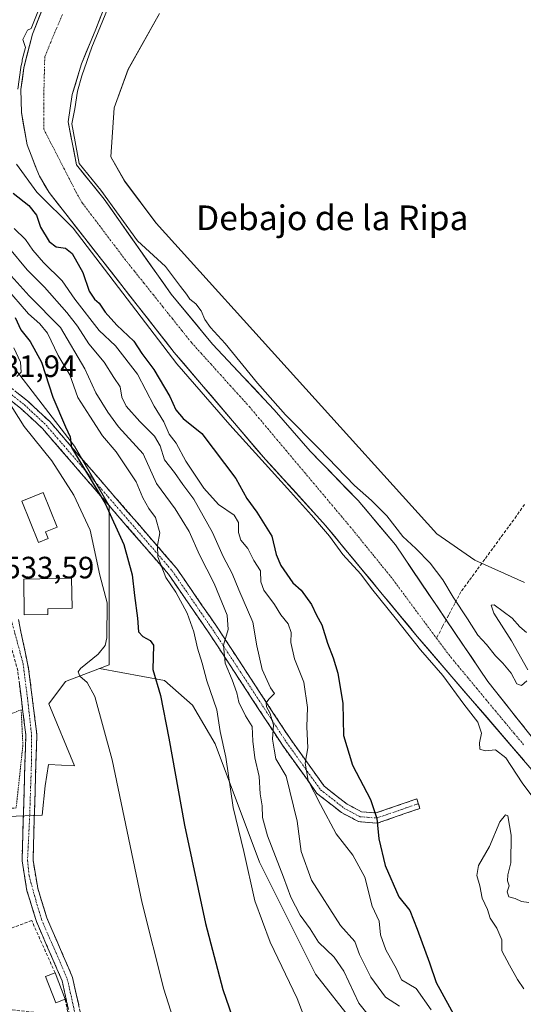
# Model space of a CAD drawing. Units: metres. Extents: x 624333 to 627787, y 4738807 to 4741183.
# Drawn here: x 625417 to 625580, y 4739373 to 4739692 of the extents above; entities that cross this region are included whole.
import ezdxf
from ezdxf.enums import TextEntityAlignment as Align

# ---------------------------------------------------------------- set-up
doc = ezdxf.new("R2010")
doc.units = ezdxf.units.M
doc.header["$MEASUREMENT"] = 0
for name, pattern in [('TRAZO_Y_PUNTO', [1, 0.5, -0.25, 0, -0.25]), ('TRAZOS', [0.75, 0.5, -0.25]), ('TRAZOSX2', [1.5, 1, -0.5])]:
    doc.linetypes.add(name, pattern=pattern)
for name, color, linetype, lineweight in [('Alambrada', 19, 'TRAZOS', 0), ('Arbolado forestal CxS', 92, 'Continuous', 0), ('Camino', 19, 'TRAZOSX2', 0), ('Camino Cxs', 19, 'Continuous', 0), ('Camino eje', 19, 'TRAZO_Y_PUNTO', 0), ('Corriente artificial lineal', 5, 'TRAZOSX2', 13), ('Corriente natural Cxs', 5, 'Continuous', 13), ('Corriente natural eje', 5, 'TRAZO_Y_PUNTO', 0), ('Corriente natural superficial', 5, 'Continuous', 13), ('Cultivos herbáceos CxS', 92, 'Continuous', 0), ('Curva de nivel maestra', 36, 'Continuous', 30), ('Curva de nivel normal', 36, 'Continuous', 0), ('Edificación', 1, 'Continuous', 13), ('Edificación Cxs', 1, 'Continuous', 13), ('Muro lineal', 1, 'TRAZOSX2', 13), ('Núcleo urbano CxS', 19, 'Continuous', 0), ('Rótulo de punto de cota en terreno', 19, 'Continuous', 0), ('Suelo desnudo CxS', 43, 'Continuous', 0), ('Texto cartográfico', 19, 'Continuous', 0)]:
    doc.layers.add(name, color=color, linetype=linetype, lineweight=lineweight)
doc.styles.add('Arial', font='txt', dxfattribs={"height": 0.2})

# ---------------------------------------------------------------- blocks, each defined once
blk = doc.blocks.new('*U150')
at = {"layer": 'Cultivos herbáceos CxS', "color": 92, "linetype": 'Continuous', "lineweight": 0}
blk.add_polyline3d([(625384.5539, 4739432.4077, 530.1078), (625424.0843, 4739433.9315, 533.4985), (625425.0347, 4739443.4343, 533.054), (625426.2061, 4739450.2829, 532.6152), (625434.5825, 4739449.9185, 531.9722), (625426.2799, 4739470.0049, 531.7213), (625431.6985, 4739477.2307, 531.0716), (625442.6757, 4739481.4523, 528.6417), (625463.7511, 4739477.5207, 523.8829), (625472.8627, 4739469.516, 522.07), (625480.1915, 4739457.0147, 520.3227), (625494.5767, 4739418.6657, 517.6499), (625512.7189, 4739382.3253, 518.7273), (625537.0719, 4739351.2393, 517.7103)], dxfattribs=at)
blk = doc.blocks.new('*U151')
at = {"layer": 'Cultivos herbáceos CxS', "color": 92, "linetype": 'Continuous', "lineweight": 0}
blk.add_polyline3d([(625580.4281, 4739509.3387, 495.4857), (625564.3493, 4739516.5159, 495.3825), (625552.0441, 4739525.0681, 495.2219), (625461.0441, 4739625.7259, 495.5317), (625450.8425, 4739639.3379, 495.8754), (625446.3087, 4739647.2779, 496.0972), (625447.4419, 4739663.1581, 496.2625), (625451.9773, 4739675.6359, 496.2903), (625462.1795, 4739693.7847, 496.5761)], dxfattribs=at)
blk = doc.blocks.new('*U154')
at = {"layer": 'Arbolado forestal CxS', "color": 92, "linetype": 'Continuous', "lineweight": 0}
for points in [[(625630.6401, 4739398.8301, 493.5964), (625568.5401, 4739477.2301, 493.5665), (625538.5601, 4739521.5101, 494.1883), (625526.5001, 4739535.8601, 494.109), (625510.9801, 4739551.8701, 494.1446), (625499.3101, 4739565.2601, 494.7691), (625479.3601, 4739586.5601, 494.2767), (625465.8701, 4739602.7901, 494.7423), (625444.1862, 4739633.6057, 494.7718), (625435.202, 4739644.7142, 495.0519), (625432.5562, 4739658.6048, 495.2604), (625433.8791, 4739667.5345, 495.2332), (625436.8556, 4739677.4564, 496.1568), (625441.4859, 4739688.7012, 496.0644), (625454.7151, 4739722.4357, 496.3823)], [(625462.1795, 4739693.7847, 496.5761), (625451.9773, 4739675.6359, 496.2903), (625447.4419, 4739663.1581, 496.2625), (625446.3087, 4739647.2779, 496.0972), (625450.8425, 4739639.3379, 495.8754), (625461.0441, 4739625.7259, 495.5317), (625552.0441, 4739525.0681, 495.2219), (625564.3493, 4739516.5159, 495.3825), (625580.4281, 4739509.3387, 495.4857)], [(625537.0719, 4739351.2393, 517.7103), (625512.7189, 4739382.3253, 518.7273), (625494.5767, 4739418.6657, 517.6499), (625480.1915, 4739457.0147, 520.3227), (625472.8627, 4739469.516, 522.07), (625463.7511, 4739477.5207, 523.8829), (625442.6757, 4739481.4523, 528.6417), (625445.7889, 4739482.6497, 527.8837), (625445.7887, 4739504.6861, 528.467), (625445.7885, 4739526.7393, 525.9318), (625445.7885, 4739534.1733, 524.0159), (625434.5899, 4739553.4613, 524.6169), (625413.6429, 4739580.7533, 529.8679), (625403.3335, 4739572.7497, 531.7704), (625400.6095, 4739583.3377, 532.1508), (625394.3999, 4739607.4799, 532.7903), (625369.9139, 4739624.1543, 534.704), (625348.7213, 4739641.2307, 536.0928), (625333.1729, 4739653.7561, 536.2654), (625317.1533, 4739677.7301, 537.4066), (625317.0634, 4739677.8651, 537.3562), (625307.9373, 4739699.8647, 536.2197)], [(625424.0535, 4739694.872, 495.0586), (625420.9401, 4739687.0601, 494.4597), (625418.1501, 4739676.0801, 494.5573), (625417.2401, 4739669.1201, 494.6556), (625417.3801, 4739661.6201, 494.4326), (625419.2501, 4739651.2101, 494.1382), (625422.4128, 4739643.043, 494.1714), (625423.2001, 4739641.0101, 494.2067), (625426.3701, 4739635.6801, 494.682), (625466.9301, 4739583.8301, 495.1779), (625496.4401, 4739549.2201, 495.5169), (625514.1401, 4739529.8801, 495.0842), (625515.9601, 4739527.7701, 494.7548), (625545.6401, 4739491.8501, 494.3918), (625592.7501, 4739437.0601, 494.1021)]]:
    blk.add_polyline3d(points, dxfattribs=at)
blk = doc.blocks.new('*U175')
at = {"layer": 'Curva de nivel normal', "color": 36, "linetype": 'Continuous', "lineweight": 0}
blk.add_polyline3d([(625550.15, 4739370.77, 505), (625545.29, 4739377.66, 505), (625540.58, 4739380.49, 505), (625538.96, 4739384.04, 505), (625535.51, 4739390.26, 505), (625533.72, 4739395.11, 505), (625533.32, 4739399.49, 505), (625531, 4739404.44, 505), (625528.66, 4739413.84, 505), (625524.83, 4739420.93, 505), (625519.36, 4739427.83, 505), (625514.26, 4739437.36, 505), (625510.36, 4739445.18, 505), (625509.32, 4739450.79, 505), (625510.21, 4739455.71, 505), (625509.9, 4739462.56, 505), (625510.08, 4739468.79, 505), (625508.88, 4739476.97, 505), (625505.84, 4739484.59, 505), (625504.71, 4739489.83, 505), (625504.81, 4739493.05, 505), (625503.8, 4739495.93, 505), (625501.4, 4739498.81, 505), (625499.36, 4739502.2, 505), (625495.98, 4739506.84, 505), (625494.99, 4739509.5, 505), (625494.9, 4739513.07, 505), (625492.72, 4739516.47, 505), (625490.76, 4739520.37, 505), (625488.5, 4739523.03, 505), (625487.69, 4739525.53, 505), (625487.76, 4739528.72, 505), (625486.31, 4739531.17, 505), (625481.24, 4739534.63, 505), (625476.51, 4739539.92, 505), (625470.65, 4739548.68, 505), (625467.52, 4739554.43, 505), (625465.31, 4739557.35, 505), (625463.54, 4739561.38, 505), (625460.37, 4739566.49, 505), (625454.97, 4739576.82, 505), (625447.92, 4739586.01, 505), (625442.56, 4739590.97, 505), (625434.72, 4739601.14, 505), (625430.62, 4739607.04, 505), (625424.5, 4739613, 505), (625421.04, 4739617.02, 505), (625418.74, 4739620.52, 505), (625415.01, 4739624, 505)], dxfattribs=at)
blk = doc.blocks.new('*U179')
at = {"layer": 'Curva de nivel normal', "color": 36, "linetype": 'Continuous', "lineweight": 0}
blk.add_polyline3d([(625531.07, 4739367.54, 515), (625526.7, 4739372.95, 515), (625521.89, 4739383.31, 515), (625518.76, 4739387.92, 515), (625513.7, 4739392.76, 515), (625510.95, 4739397.06, 515), (625507.67, 4739401.53, 515), (625504.65, 4739407.35, 515), (625502.37, 4739413.78, 515), (625497.16, 4739427.24, 515), (625495.48, 4739433.16, 515), (625495.36, 4739436.91, 515), (625494.74, 4739440.78, 515), (625494.38, 4739446.46, 515), (625493.02, 4739452.44, 515), (625492.41, 4739457.92, 515), (625492.2, 4739462.64, 515), (625489.98, 4739466.13, 515), (625487.86, 4739470.5, 515), (625487.16, 4739473.54, 515), (625485.66, 4739477.78, 515), (625483.42, 4739483.14, 515), (625482.88, 4739488.96, 515), (625484.42, 4739494.07, 515), (625484.02, 4739498.72, 515), (625479.8, 4739508.96, 515), (625475.14, 4739518.23, 515), (625471.79, 4739525.8, 515), (625467.18, 4739533.17, 515), (625461.12, 4739541.37, 515), (625456.88, 4739551.03, 515), (625448.89, 4739559.77, 515), (625445.36, 4739564.49, 515), (625441.48, 4739570.79, 515), (625437.96, 4739578.56, 515), (625430.02, 4739591.94, 515), (625419.89, 4739602.22, 515), (625413.04, 4739609.78, 515)], dxfattribs=at)
blk = doc.blocks.new('*U189')
at = {"layer": 'Curva de nivel normal', "color": 36, "linetype": 'Continuous', "lineweight": 0}
for points in [[(625414.9, 4739585.32, 530), (625417.04, 4739580.74, 530), (625417.32, 4739577.53, 530), (625415.87, 4739576.06, 530)], [(625412.18, 4739569.44, 530), (625418.23, 4739559.86, 530), (625427.29, 4739548.7, 530), (625434.41, 4739537.64, 530), (625439.68, 4739526.24, 530), (625442.82, 4739511.7, 530), (625445.22, 4739502.71, 530), (625445.02, 4739491.32, 530), (625444.51, 4739488.91, 530), (625442.23, 4739486.08, 530), (625436.49, 4739481.4, 530), (625435.74, 4739480.34, 530), (625436.27, 4739478.98, 530), (625438.66, 4739476.93, 530), (625441.16, 4739472.31, 530), (625446.76, 4739451.8, 530), (625456.53, 4739405.42, 530), (625463.49, 4739377.45, 530), (625469.44, 4739358.83, 530)]]:
    blk.add_polyline3d(points, dxfattribs=at)
blk = doc.blocks.new('*U191')
at = {"layer": 'Curva de nivel normal', "color": 36, "linetype": 'Continuous', "lineweight": 0}
blk.add_polyline3d([(625539.89, 4739371.96, 510), (625535.4, 4739374.93, 510), (625530.66, 4739381.37, 510), (625526.93, 4739388.73, 510), (625525.41, 4739392.98, 510), (625520.82, 4739398.16, 510), (625511.37, 4739412.83, 510), (625508, 4739422.07, 510), (625506.74, 4739431.97, 510), (625503.21, 4739446.58, 510), (625499.86, 4739452.18, 510), (625499.24, 4739455.32, 510), (625498.77, 4739458.52, 510), (625499.04, 4739463.13, 510), (625497.9, 4739467.1, 510), (625496.77, 4739469.01, 510), (625496.7, 4739470.33, 510), (625497.51, 4739471.5, 510), (625499.41, 4739473.38, 510), (625498.07, 4739475.15, 510), (625495.39, 4739481.14, 510), (625493.7, 4739488.78, 510), (625492.36, 4739496.44, 510), (625487.84, 4739506.92, 510), (625485.68, 4739512.18, 510), (625482.71, 4739517.78, 510), (625479.29, 4739525.46, 510), (625473.31, 4739536.34, 510), (625469.73, 4739541.03, 510), (625466.95, 4739544.98, 510), (625463.79, 4739549.12, 510), (625462.32, 4739553.58, 510), (625460.51, 4739556.74, 510), (625455.72, 4739561.44, 510), (625451.38, 4739566.42, 510), (625449.96, 4739569.37, 510), (625449.4, 4739572.74, 510), (625447.3, 4739575.77, 510), (625444.25, 4739580.7, 510), (625439.26, 4739586.66, 510), (625435.6, 4739592.37, 510), (625432.13, 4739596.83, 510), (625424.85, 4739605.01, 510), (625419.19, 4739610.61, 510), (625413.57, 4739617.52, 510)], dxfattribs=at)
blk = doc.blocks.new('*U195')
at = {"layer": 'Curva de nivel normal', "color": 36, "linetype": 'Continuous', "lineweight": 0}
blk.add_polyline3d([(625412.21, 4739605.08, 520), (625419.66, 4739596.36, 520), (625423.38, 4739593.14, 520), (625425.79, 4739590.08, 520), (625429.34, 4739582.92, 520), (625433.04, 4739576.63, 520), (625435.7, 4739569.32, 520), (625439.52, 4739563.18, 520), (625443.62, 4739556.84, 520), (625448.1, 4739551.64, 520), (625454.59, 4739541.99, 520), (625456.76, 4739536.72, 520), (625458.65, 4739533.27, 520), (625460.87, 4739530.37, 520), (625462.22, 4739525.37, 520), (625461.44, 4739521.32, 520), (625461.58, 4739517.67, 520), (625464.2, 4739510.95, 520), (625467.42, 4739506.13, 520), (625471.13, 4739499.39, 520), (625473.28, 4739493.32, 520), (625474.45, 4739488.06, 520), (625475.95, 4739483.13, 520), (625477.5, 4739477.44, 520), (625480.66, 4739468.07, 520), (625481.74, 4739461.06, 520), (625483.6, 4739452.71, 520), (625486.04, 4739436.4, 520), (625489.44, 4739422.1, 520), (625493.06, 4739406.14, 520), (625498.02, 4739392.77, 520), (625506.74, 4739374.48, 520), (625512.94, 4739358.33, 520)], dxfattribs=at)
blk = doc.blocks.new('*U212')
at = {"layer": 'Curva de nivel maestra', "color": 36, "linetype": 'Continuous', "lineweight": 30}
blk.add_polyline3d([(625415.34, 4739595.15, 525), (625417.22, 4739591.22, 525), (625420.25, 4739587.39, 525), (625423.94, 4739580.69, 525), (625427.61, 4739569.36, 525), (625431.65, 4739559.72, 525), (625433.15, 4739556.52, 525), (625433.62, 4739553.02, 525), (625444.47, 4739534.89, 525), (625450.58, 4739521.6, 525), (625453.28, 4739511.78, 525), (625454.04, 4739505.06, 525), (625455, 4739497.76, 525), (625455.28, 4739493.37, 525), (625456.68, 4739491.77, 525), (625459.11, 4739490.56, 525), (625460.23, 4739489.04, 525), (625459.99, 4739481.1, 525), (625462.45, 4739472.72, 525), (625465.12, 4739458.86, 525), (625470.2, 4739430.62, 525), (625477.04, 4739398.8, 525), (625482.68, 4739377.42, 525), (625490.96, 4739353.32, 525)], dxfattribs=at)

msp = doc.modelspace()

# ---------------------------------------------------------------- linework, layer by layer
at = {"layer": 'Alambrada', "color": 19, "linetype": 'TRAZOS', "lineweight": 0}
msp.add_polyline3d([(625403.59, 4739468.07, 532.2), (625405.24, 4739463.13, 532.3), (625417.31, 4739468.07, 532.17), (625417.86, 4739456.55, 532.4), (625415.67, 4739436.24, 532.78), (625386.06, 4739433.93, 529.84)], dxfattribs=at)
at = {"layer": 'Arbolado forestal CxS', "color": 92, "linetype": 'Continuous', "lineweight": 0}
for points in [[(625454.72, 4739722.44, 496.38), (625441.49, 4739688.7, 496.06), (625436.86, 4739677.46, 496.16), (625433.88, 4739667.53, 495.23), (625432.56, 4739658.6, 495.26), (625435.2, 4739644.71, 495.05), (625444.19, 4739633.61, 494.77), (625465.87, 4739602.79, 494.74), (625479.36, 4739586.56, 494.28), (625499.31, 4739565.26, 494.77), (625510.98, 4739551.87, 494.14), (625526.5, 4739535.86, 494.11), (625538.56, 4739521.51, 494.19), (625568.54, 4739477.23, 493.57), (625630.64, 4739398.83, 493.6)], [(625424.05, 4739694.87, 495.06), (625420.94, 4739687.06, 494.46), (625418.15, 4739676.08, 494.56), (625417.24, 4739669.12, 494.66), (625417.38, 4739661.62, 494.43), (625419.25, 4739651.21, 494.14), (625422.41, 4739643.04, 494.17), (625423.2, 4739641.01, 494.21), (625426.37, 4739635.68, 494.68), (625466.93, 4739583.83, 495.18), (625496.44, 4739549.22, 495.52), (625514.14, 4739529.88, 495.08), (625515.96, 4739527.77, 494.75), (625545.64, 4739491.85, 494.39), (625592.75, 4739437.06, 494.1)], [(625462.18, 4739693.78, 496.58), (625451.98, 4739675.64, 496.29), (625447.44, 4739663.16, 496.26), (625446.31, 4739647.28, 496.1), (625450.84, 4739639.34, 495.88), (625461.04, 4739625.73, 495.53), (625552.04, 4739525.07, 495.22), (625564.35, 4739516.52, 495.38), (625580.43, 4739509.34, 495.49)], [(625442.68, 4739481.45, 528.64), (625445.79, 4739482.65, 527.88), (625445.79, 4739504.69, 528.47), (625445.79, 4739526.74, 525.93), (625445.79, 4739534.17, 524.02), (625434.59, 4739553.46, 524.62), (625413.64, 4739580.75, 529.87), (625403.33, 4739572.75, 531.77)], [(625442.68, 4739481.45, 528.64), (625463.75, 4739477.52, 523.88), (625472.86, 4739469.52, 522.07), (625480.19, 4739457.01, 520.32), (625494.58, 4739418.67, 517.65), (625512.72, 4739382.33, 518.73), (625537.07, 4739351.24, 517.71), (625554.95, 4739329.01, 516.74), (625568.91, 4739325.44, 515.54), (625580.35, 4739325.12, 514.96), (625608.23, 4739305.19, 512.7), (625615.14, 4739284.16, 511.69), (625638.01, 4739260.66, 508.6), (625653.61, 4739247.75, 505.89), (625680.78, 4739222.39, 502.15), (625672.7, 4739254.04, 493.33)]]:
    msp.add_polyline3d(points, dxfattribs=at)
at = {"layer": 'Camino', "color": 19, "linetype": 'TRAZOSX2', "lineweight": 0}
for points in [[(625398.72, 4739584.44), (625419.35, 4739568.18), (625426.55, 4739561.45), (625467.59, 4739514), (625481.23, 4739494.2), (625504.64, 4739458.41), (625515.54, 4739443.24), (625522.9, 4739437.47), (625527.6, 4739434.99), (625532.3, 4739434.6), (625545.49, 4739439.15), (625546.02, 4739437.62)], [(625532.72, 4739431.3), (625526.66, 4739431.81), (625521.12, 4739434.73), (625513.17, 4739440.96), (625501.96, 4739456.57), (625478.53, 4739492.39), (625465.01, 4739512.01), (625424.2, 4739559.19), (625417.23, 4739565.71), (625400.37, 4739579)], [(625489.12, 4739140.14), (625482.32, 4739152.83), (625474.12, 4739170.96), (625451.29, 4739209.25), (625447.77, 4739217), (625443.35, 4739236.3), (625436.61, 4739301.25), (625434.92, 4739335.17), (625434.56, 4739362.07), (625430.56, 4739380.23), (625422.23, 4739399.44), (625419.18, 4739409.4), (625417.58, 4739419.08), (625418.8, 4739459.96), (625416.21, 4739480.63), (625409.62, 4739505.06), (625400.27, 4739510.93), (625383.66, 4739516.17), (625378.75, 4739517.04), (625365.43, 4739516.41), (625354.3, 4739517.34), (625348.8, 4739517.81)], [(625416.4, 4739497.29), (625419.72, 4739481.36), (625422.37, 4739460.13), (625421.15, 4739419.32), (625422.66, 4739410.22), (625425.58, 4739400.67), (625433.96, 4739381.33), (625437.91, 4739363.46)], [(625546.02, 4739437.62), (625546.55, 4739436.08), (625532.72, 4739431.3)]]:
    msp.add_lwpolyline(points, dxfattribs=at)
at = {"layer": 'Camino Cxs', "color": 19, "linetype": 'Continuous', "lineweight": 0}
for points in [[(625415.91, 4739570.89, 528.88), (625419.35, 4739568.18, 528.07), (625422.95, 4739564.82, 527.05), (625426.55, 4739561.45, 526.27), (625429.71, 4739557.8, 525.68), (625432.86, 4739554.15, 525.03), (625436.02, 4739550.5, 524.76), (625439.18, 4739546.85, 524.44), (625442.33, 4739543.2, 523.64), (625445.49, 4739539.55, 523.31), (625448.65, 4739535.9, 522.6), (625451.81, 4739532.25, 521.92), (625454.96, 4739528.6, 521.36), (625458.12, 4739524.95, 520.75), (625461.28, 4739521.3, 520.02), (625464.43, 4739517.65, 519.53), (625467.59, 4739514, 518.7), (625470.32, 4739510.04, 518.34), (625473.05, 4739506.08, 517.85), (625475.77, 4739502.12, 517.19), (625478.5, 4739498.16, 516.34), (625481.23, 4739494.2, 515.6), (625483.83, 4739490.22, 514.56), (625486.43, 4739486.25, 513.76), (625489.03, 4739482.27, 512.58), (625491.63, 4739478.29, 511.46), (625494.24, 4739474.32, 510.6), (625496.84, 4739470.34, 510.2), (625499.44, 4739466.36, 509.57), (625502.04, 4739462.39, 507.65), (625504.64, 4739458.41, 506.71), (625507.37, 4739454.62, 505.49), (625510.09, 4739450.83, 504.81), (625512.82, 4739447.03, 503.83), (625515.54, 4739443.24, 503.12), (625519.22, 4739440.36, 502.49), (625522.9, 4739437.47, 501.58), (625525.25, 4739436.23, 501.16), (625527.6, 4739434.99, 500.71), (625532.3, 4739434.6, 499.84), (625536.7, 4739436.12, 499.08), (625541.09, 4739437.63, 498.15), (625545.49, 4739439.15, 497.54), (625546.55, 4739436.08, 497.52), (625541.94, 4739434.49, 498.14), (625537.33, 4739432.89, 499.04), (625532.72, 4739431.3, 499.86), (625529.69, 4739431.56, 500.48), (625526.66, 4739431.81, 501.13), (625523.89, 4739433.27, 501.48), (625521.12, 4739434.73, 502.02), (625518.47, 4739436.81, 502.84), (625515.82, 4739438.88, 503.53), (625513.17, 4739440.96, 504.58), (625510.37, 4739444.86, 505), (625507.57, 4739448.77, 506.05), (625504.76, 4739452.67, 506.76), (625501.96, 4739456.57, 507.7), (625499.36, 4739460.55, 509.82), (625496.75, 4739464.53, 512.44), (625494.15, 4739468.51, 511.52), (625491.55, 4739472.49, 511.39), (625488.94, 4739476.47, 512.87), (625486.34, 4739480.45, 513.78), (625483.74, 4739484.43, 514.53), (625481.13, 4739488.41, 515.13), (625478.53, 4739492.39, 516.74), (625475.83, 4739496.31, 517.37), (625473.12, 4739500.24, 518.41), (625470.42, 4739504.16, 518.75), (625467.71, 4739508.09, 519.2), (625465.01, 4739512.01, 519.42), (625461.87, 4739515.64, 520.04), (625458.73, 4739519.27, 520.97), (625455.59, 4739522.9, 521.67), (625452.45, 4739526.53, 522.43), (625449.31, 4739530.16, 523.27), (625446.17, 4739533.79, 523.79), (625443.04, 4739537.41, 524.92), (625439.9, 4739541.04, 525.59), (625436.76, 4739544.67, 526.24), (625433.62, 4739548.3, 526.1), (625430.48, 4739551.93, 526.34), (625427.34, 4739555.56, 526.65), (625424.2, 4739559.19, 527.35), (625420.72, 4739562.45, 527.89), (625417.23, 4739565.71, 528.51), (625413.86, 4739568.37, 529.39)], [(625416.4, 4739497.29, 533.04), (625417.23, 4739493.31, 532.87), (625418.06, 4739489.32, 532.84), (625418.89, 4739485.34, 532.57), (625419.72, 4739481.36, 532.34), (625420.25, 4739477.11, 532.27), (625420.78, 4739472.87, 532.12), (625421.31, 4739468.62, 532.04), (625421.84, 4739464.38, 532), (625422.37, 4739460.13, 532.05), (625422.23, 4739455.6, 532.2), (625422.1, 4739451.06, 532.36), (625421.96, 4739446.53, 532.53), (625421.83, 4739441.99, 532.71), (625421.69, 4739437.46, 532.87), (625421.56, 4739432.92, 533.03), (625421.42, 4739428.39, 533.15), (625421.29, 4739423.85, 533.34), (625421.15, 4739419.32, 533.52), (625421.91, 4739414.77, 533.85), (625422.66, 4739410.22, 534.13), (625424.12, 4739405.45, 534.26), (625425.58, 4739400.67, 534.43), (625427.26, 4739396.8, 534.51), (625428.93, 4739392.93, 534.49), (625430.61, 4739389.07, 534.53), (625432.28, 4739385.2, 534.51), (625433.96, 4739381.33, 534.45), (625434.95, 4739376.86, 534.52), (625435.94, 4739372.4, 534.59)], [(625432.56, 4739371.15, 534.73), (625431.56, 4739375.69, 534.71), (625430.56, 4739380.23, 534.65), (625428.89, 4739384.07, 534.6), (625427.23, 4739387.91, 534.6), (625425.56, 4739391.76, 534.59), (625423.9, 4739395.6, 534.51), (625422.23, 4739399.44, 534.36), (625421.21, 4739402.76, 534.16), (625420.2, 4739406.08, 534.02), (625419.18, 4739409.4, 533.86), (625418.38, 4739414.24, 533.55), (625417.58, 4739419.08, 533.25), (625417.72, 4739423.62, 533.12), (625417.85, 4739428.16, 533.08), (625417.99, 4739432.71, 532.92), (625418.12, 4739437.25, 532.82), (625418.26, 4739441.79, 532.71), (625418.39, 4739446.33, 532.57), (625418.53, 4739450.88, 532.46), (625418.66, 4739455.42, 532.37), (625418.8, 4739459.96, 532.27), (625418.28, 4739464.09, 532.24), (625417.76, 4739468.23, 532.15), (625417.25, 4739472.36, 532.2), (625416.73, 4739476.5, 532.41)]]:
    msp.add_polyline3d(points, dxfattribs=at)
at = {"layer": 'Camino eje', "color": 19, "linetype": 'TRAZO_Y_PUNTO', "lineweight": 0}
for points in [[(625399.55, 4739581.72), (625418.29, 4739566.95), (625425.38, 4739560.32), (625466.3, 4739513.01), (625479.88, 4739493.3), (625503.3, 4739457.49), (625508.75, 4739449.91), (625514.36, 4739442.1), (625522.01, 4739436.1), (625527.13, 4739433.4), (625529.48, 4739433.21), (625532.51, 4739432.95), (625539.43, 4739435.34), (625546.02, 4739437.62)], [(625411.66, 4739506.86), (625414.41, 4739496.02), (625417.92, 4739483.04), (625419.6, 4739469.75), (625420.67, 4739459.83), (625420.67, 4739452.04), (625420.06, 4739433.71), (625419.36, 4739419.2), (625419.86, 4739414.29), (625422.45, 4739404.83), (625423.91, 4739400.06), (625428.07, 4739390.45), (625432.26, 4739380.78), (625434.24, 4739371.85), (625436.24, 4739362.77)]]:
    msp.add_lwpolyline(points, dxfattribs=at)
at = {"layer": 'Corriente artificial lineal', "color": 5, "linetype": 'TRAZOSX2', "lineweight": 13}
for points in [[(625580.45, 4739534.64, 495.37), (625577.84, 4739530.88, 495.39), (625575.27, 4739527.37, 495.37), (625572.69, 4739523.85, 495.4), (625570.12, 4739520.34, 495.36), (625567.54, 4739516.83, 495.27), (625564.97, 4739513.32, 495.21), (625562.39, 4739509.8, 495.38), (625559.82, 4739506.29, 495.53), (625557.84, 4739502.53, 494.86), (625555.86, 4739498.78, 493.64), (625555.03, 4739497.19, 493.62)], [(625555.03, 4739497.19, 493.62), (625553.88, 4739495.02, 493.6), (625551.9, 4739491.26, 493.68)]]:
    msp.add_polyline3d(points, dxfattribs=at)
at = {"layer": 'Corriente natural Cxs', "color": 5, "linetype": 'Continuous', "lineweight": 13}
for points in [[(625580.19, 4739451.67, 493.99), (625577.05, 4739455.32, 493.97), (625573.91, 4739458.98, 493.99), (625570.77, 4739462.63, 494.01), (625567.62, 4739466.28, 494.19), (625564.48, 4739469.93, 494.12), (625561.34, 4739473.59, 493.83), (625558.2, 4739477.24, 494.03), (625555.06, 4739480.89, 494.15), (625551.92, 4739484.54, 494.15), (625548.78, 4739488.2, 494.39), (625545.64, 4739491.85, 494.26), (625542.67, 4739495.44, 494.39), (625539.7, 4739499.03, 494.43), (625536.74, 4739502.63, 494.59), (625533.77, 4739506.22, 494.73), (625530.8, 4739509.81, 494.76), (625527.83, 4739513.4, 494.78), (625524.86, 4739516.99, 494.63), (625521.9, 4739520.59, 494.52), (625518.93, 4739524.18, 494.96), (625515.96, 4739527.77, 495.18), (625514.14, 4739529.88, 495.12), (625511.19, 4739533.1, 494.87), (625508.24, 4739536.33, 494.95), (625505.29, 4739539.55, 495.11), (625502.34, 4739542.77, 495.23), (625499.39, 4739546, 495.34), (625496.44, 4739549.22, 495.03), (625493.49, 4739552.68, 495.47), (625490.54, 4739556.14, 495.36), (625487.59, 4739559.6, 495.74), (625484.64, 4739563.06, 495.17), (625481.69, 4739566.53, 495.02), (625478.73, 4739569.99, 495.06), (625475.78, 4739573.45, 495.49), (625472.83, 4739576.91, 495.68), (625469.88, 4739580.37, 495.3), (625466.93, 4739583.83, 494.76), (625464.03, 4739587.53, 495.01), (625461.14, 4739591.24, 495.1), (625458.24, 4739594.94, 495.24), (625455.34, 4739598.64, 494.93), (625452.44, 4739602.35, 495.69), (625449.55, 4739606.05, 495.82), (625446.65, 4739609.76, 495.2), (625443.75, 4739613.46, 495.29), (625440.86, 4739617.16, 495.54), (625437.96, 4739620.87, 495.37), (625435.06, 4739624.57, 494.66), (625432.16, 4739628.27, 494.38), (625429.27, 4739631.98, 494.46), (625426.37, 4739635.68, 494.21), (625424.79, 4739638.35, 494.24), (625423.2, 4739641.01, 494.19), (625421.88, 4739644.41, 494.11), (625420.57, 4739647.81, 494.14), (625419.25, 4739651.21, 494.29), (625418.63, 4739654.68, 494.43), (625418, 4739658.15, 494.66), (625417.38, 4739661.62, 494.75), (625417.31, 4739665.37, 494.84), (625417.24, 4739669.12, 495.01), (625417.7, 4739672.6, 495.16), (625418.15, 4739676.08, 495.15), (625419.08, 4739679.74, 495.01), (625420.01, 4739683.4, 494.92), (625420.94, 4739687.06, 494.81), (625422.49, 4739690.94, 495.2), (625424.03, 4739694.81, 495.55)], [(625443.14, 4739692.92, 495.28), (625441.49, 4739688.7, 495.42), (625439.94, 4739684.95, 495.43), (625438.4, 4739681.2, 495.25), (625436.86, 4739677.46, 494.95), (625435.86, 4739674.15, 494.8), (625434.87, 4739670.84, 494.84), (625433.88, 4739667.53, 494.77), (625433.22, 4739663.07, 494.62), (625432.56, 4739658.6, 494.58), (625433.44, 4739653.97, 494.81), (625434.32, 4739649.34, 494.95), (625435.2, 4739644.71, 494.95), (625438.2, 4739641.01, 494.92), (625441.19, 4739637.31, 494.68), (625444.19, 4739633.61, 494.9), (625446.9, 4739629.75, 494.67), (625449.61, 4739625.9, 494.87), (625452.32, 4739622.05, 494.88), (625455.03, 4739618.2, 494.72), (625457.74, 4739614.35, 494.44), (625460.45, 4739610.49, 494.23), (625463.16, 4739606.64, 494.2), (625465.87, 4739602.79, 494.49), (625468.57, 4739599.54, 494.6), (625471.27, 4739596.3, 494.34), (625473.96, 4739593.05, 494.52), (625476.66, 4739589.81, 494.49), (625479.36, 4739586.56, 494.29), (625482.69, 4739583.01, 494.16), (625486.01, 4739579.46, 494.32), (625489.34, 4739575.91, 494.63), (625492.66, 4739572.36, 494.69), (625495.99, 4739568.81, 494.16), (625499.31, 4739565.26, 494.67), (625502.23, 4739561.91, 494.91), (625505.15, 4739558.57, 494.7), (625508.06, 4739555.22, 494.76), (625510.98, 4739551.87, 494.43), (625514.08, 4739548.67, 494.26), (625517.19, 4739545.47, 494.28), (625520.29, 4739542.26, 494.31), (625523.4, 4739539.06, 494.47), (625526.5, 4739535.86, 494.58), (625529.52, 4739532.27, 494.44), (625532.53, 4739528.69, 494.22), (625535.55, 4739525.1, 494.51), (625538.56, 4739521.51, 494.68), (625541.29, 4739517.48, 494.15), (625544.01, 4739513.46, 494.08), (625546.74, 4739509.43, 493.97), (625549.46, 4739505.41, 493.94), (625552.19, 4739501.38, 493.88), (625554.91, 4739497.36, 493.6), (625557.64, 4739493.33, 493.6), (625560.36, 4739489.31, 493.59), (625563.09, 4739485.28, 493.59), (625565.81, 4739481.26, 493.44), (625568.54, 4739477.23, 493.49), (625571.5, 4739473.5, 493.44), (625574.45, 4739469.76, 493.74), (625577.41, 4739466.03, 493.57), (625580.37, 4739462.3, 493.53)]]:
    msp.add_polyline3d(points, dxfattribs=at)
at = {"layer": 'Corriente natural eje', "color": 5, "linetype": 'TRAZO_Y_PUNTO', "lineweight": 0}
for points in [[(625430.65, 4739693.41, 494.67), (625428.75, 4739688.87, 494.59), (625426.85, 4739684.32, 494.4), (625424.95, 4739679.77, 494.42), (625424.84, 4739675.47, 494.43), (625424.73, 4739671.17, 494.42), (625424.62, 4739666.87, 494.4), (625424.62, 4739663.35, 494.4), (625424.62, 4739659.82, 494.35), (625424.62, 4739656.29, 494.27), (625426.84, 4739651.95, 494.15), (625429.06, 4739647.61, 494.21), (625431.29, 4739643.27, 494.27), (625433.51, 4739638.93, 494.22), (625435.73, 4739634.59, 494.22), (625437.18, 4739632.27, 494.21), (625439.93, 4739628.63, 494.2), (625442.68, 4739624.99, 494.31), (625445.42, 4739621.35, 494.43), (625448.17, 4739617.71, 494.34), (625450.92, 4739614.07, 494.25), (625454, 4739610.22, 494.27), (625457.08, 4739606.36, 494.12), (625460.16, 4739602.51, 494.14), (625463.23, 4739598.65, 494.36), (625466.31, 4739594.8, 494.32), (625469.39, 4739590.94, 494.13), (625472.47, 4739587.09, 494.1), (625475.6, 4739583.62, 494.29), (625478.74, 4739580.15, 494.47), (625481.87, 4739576.68, 494.33), (625485, 4739573.2, 494.28), (625488.14, 4739569.73, 494.31), (625491.27, 4739566.26, 494.14), (625494.24, 4739562.72, 494.1), (625497.21, 4739559.19, 494.4), (625500.18, 4739555.65, 494.79), (625503.15, 4739552.12, 494.9), (625506.12, 4739548.58, 495), (625509.1, 4739545.05, 494.52), (625512.07, 4739541.51, 494.27), (625515.04, 4739537.98, 494.23), (625518.01, 4739534.44, 494.25), (625520.98, 4739530.91, 494.2), (625523.95, 4739527.37, 494.18), (625526.58, 4739524.13, 494.15), (625529.2, 4739520.9, 494.2), (625531.83, 4739517.66, 494.28), (625534.45, 4739514.43, 494.26), (625537.08, 4739511.19, 494.02), (625539.77, 4739507.58, 493.89), (625542.45, 4739503.97, 493.79), (625545.14, 4739500.36, 493.74), (625547.82, 4739496.75, 493.65), (625550.51, 4739493.14, 493.65), (625551.9, 4739491.26, 493.67)], [(625551.9, 4739491.26, 493.67), (625553.19, 4739489.53, 493.69), (625555.88, 4739485.92, 493.71), (625558.91, 4739482.27, 493.63), (625561.94, 4739478.62, 493.51), (625564.96, 4739474.98, 493.49), (625567.99, 4739471.33, 493.61), (625571.02, 4739467.68, 493.7), (625574.05, 4739464.03, 493.6), (625577.08, 4739460.38, 493.59), (625580.11, 4739456.73, 493.65)]]:
    msp.add_polyline3d(points, dxfattribs=at)
at = {"layer": 'Corriente natural superficial', "color": 5, "linetype": 'Continuous', "lineweight": 13}
for points in [[(625580.19, 4739451.67, 493.99), (625577.05, 4739455.32, 493.97), (625573.91, 4739458.98, 493.99), (625570.77, 4739462.63, 494.01), (625567.62, 4739466.28, 494.19), (625564.48, 4739469.93, 494.12), (625561.34, 4739473.59, 493.83), (625558.2, 4739477.24, 494.04), (625555.06, 4739480.89, 494.15), (625551.92, 4739484.54, 494.15), (625548.78, 4739488.2, 494.39), (625545.64, 4739491.85, 494.26), (625542.67, 4739495.44, 494.39), (625539.7, 4739499.03, 494.43), (625536.74, 4739502.63, 494.59), (625533.77, 4739506.22, 494.73), (625530.8, 4739509.81, 494.76), (625527.83, 4739513.4, 494.78), (625524.86, 4739516.99, 494.63), (625521.9, 4739520.59, 494.52), (625518.93, 4739524.18, 494.96), (625515.96, 4739527.77, 495.18), (625514.14, 4739529.88, 495.12), (625511.19, 4739533.1, 494.87), (625508.24, 4739536.33, 494.95), (625505.29, 4739539.55, 495.11), (625502.34, 4739542.77, 495.23), (625499.39, 4739546, 495.34), (625496.44, 4739549.22, 495.03), (625493.49, 4739552.68, 495.47), (625490.54, 4739556.14, 495.36), (625487.59, 4739559.6, 495.74), (625484.64, 4739563.06, 495.17), (625481.69, 4739566.53, 495.02), (625478.73, 4739569.99, 495.06), (625475.78, 4739573.45, 495.49), (625472.83, 4739576.91, 495.68), (625469.88, 4739580.37, 495.3), (625466.93, 4739583.83, 494.76), (625464.03, 4739587.53, 495.01), (625461.14, 4739591.24, 495.1), (625458.24, 4739594.94, 495.24), (625455.34, 4739598.64, 494.93), (625452.44, 4739602.35, 495.69), (625449.55, 4739606.05, 495.82), (625446.65, 4739609.76, 495.2), (625443.75, 4739613.46, 495.29), (625440.86, 4739617.16, 495.54), (625437.96, 4739620.87, 495.37), (625435.06, 4739624.57, 494.66), (625432.16, 4739628.27, 494.38), (625429.27, 4739631.98, 494.46), (625426.37, 4739635.68, 494.21), (625424.79, 4739638.35, 494.24), (625423.2, 4739641.01, 494.19), (625421.88, 4739644.41, 494.11), (625420.57, 4739647.81, 494.14), (625419.25, 4739651.21, 494.29), (625418.63, 4739654.68, 494.43), (625418, 4739658.15, 494.66), (625417.38, 4739661.62, 494.75), (625417.31, 4739665.37, 494.84), (625417.24, 4739669.12, 495.01), (625417.7, 4739672.6, 495.16), (625418.15, 4739676.08, 495.15), (625419.08, 4739679.74, 495.01), (625420.01, 4739683.4, 494.92), (625420.94, 4739687.06, 494.81), (625422.49, 4739690.94, 495.2), (625424.03, 4739694.81, 495.55)], [(625443.14, 4739692.92, 495.28), (625441.49, 4739688.7, 495.42), (625439.94, 4739684.95, 495.43), (625438.4, 4739681.2, 495.25), (625436.86, 4739677.46, 494.95), (625435.86, 4739674.15, 494.8), (625434.87, 4739670.84, 494.84), (625433.88, 4739667.53, 494.77), (625433.22, 4739663.07, 494.62), (625432.56, 4739658.6, 494.58), (625433.44, 4739653.97, 494.81), (625434.32, 4739649.34, 494.95), (625435.2, 4739644.71, 494.95), (625438.2, 4739641.01, 494.92), (625441.19, 4739637.31, 494.68), (625444.19, 4739633.61, 494.9), (625446.9, 4739629.75, 494.67), (625449.61, 4739625.9, 494.87), (625452.32, 4739622.05, 494.88), (625455.03, 4739618.2, 494.72), (625457.74, 4739614.35, 494.44), (625460.45, 4739610.49, 494.23), (625463.16, 4739606.64, 494.2), (625465.87, 4739602.79, 494.49), (625468.57, 4739599.54, 494.6), (625471.27, 4739596.3, 494.34), (625473.96, 4739593.05, 494.52), (625476.66, 4739589.81, 494.49), (625479.36, 4739586.56, 494.29), (625482.69, 4739583.01, 494.16), (625486.01, 4739579.46, 494.32), (625489.34, 4739575.91, 494.63), (625492.66, 4739572.36, 494.69), (625495.99, 4739568.81, 494.16), (625499.31, 4739565.26, 494.67), (625502.23, 4739561.91, 494.91), (625505.15, 4739558.57, 494.7), (625508.06, 4739555.22, 494.76), (625510.98, 4739551.87, 494.43), (625514.08, 4739548.67, 494.26), (625517.19, 4739545.47, 494.28), (625520.29, 4739542.26, 494.31), (625523.4, 4739539.06, 494.47), (625526.5, 4739535.86, 494.58), (625529.52, 4739532.27, 494.44), (625532.53, 4739528.69, 494.22), (625535.55, 4739525.1, 494.51), (625538.56, 4739521.51, 494.68), (625541.29, 4739517.48, 494.15), (625544.01, 4739513.46, 494.08), (625546.74, 4739509.43, 493.97), (625549.46, 4739505.41, 493.94), (625552.19, 4739501.38, 493.88), (625554.91, 4739497.36, 493.6), (625555.03, 4739497.19, 493.6)], [(625555.03, 4739497.19, 493.6), (625557.64, 4739493.33, 493.6), (625560.36, 4739489.31, 493.59), (625563.09, 4739485.28, 493.59), (625565.81, 4739481.26, 493.44), (625568.54, 4739477.23, 493.49), (625571.5, 4739473.5, 493.44), (625574.45, 4739469.76, 493.74), (625577.41, 4739466.03, 493.57), (625580.37, 4739462.3, 493.53)]]:
    msp.add_polyline3d(points, dxfattribs=at)
at = {"layer": 'Cultivos herbáceos CxS', "color": 92, "linetype": 'Continuous', "lineweight": 0}
for points in [[(625462.18, 4739693.78, 496.58), (625451.98, 4739675.64, 496.29), (625447.44, 4739663.16, 496.26), (625446.31, 4739647.28, 496.1), (625450.84, 4739639.34, 495.88), (625461.04, 4739625.73, 495.53), (625552.04, 4739525.07, 495.22), (625564.35, 4739516.52, 495.38), (625580.43, 4739509.34, 495.49)], [(625341.41, 4739489.78, 529.97), (625376.59, 4739472.03, 530.49), (625384.55, 4739432.41, 530.11), (625424.08, 4739433.93, 533.5), (625425.03, 4739443.43, 533.05), (625426.21, 4739450.28, 532.62), (625434.58, 4739449.92, 531.97), (625426.28, 4739470, 531.72), (625431.7, 4739477.23, 531.07), (625442.68, 4739481.45, 528.64)], [(625442.68, 4739481.45, 528.64), (625463.75, 4739477.52, 523.88), (625472.86, 4739469.52, 522.07), (625480.19, 4739457.01, 520.32), (625494.58, 4739418.67, 517.65), (625512.72, 4739382.33, 518.73), (625537.07, 4739351.24, 517.71), (625554.95, 4739329.01, 516.74), (625568.91, 4739325.44, 515.54), (625580.35, 4739325.12, 514.96), (625608.23, 4739305.19, 512.7), (625615.14, 4739284.16, 511.69), (625638.01, 4739260.66, 508.6), (625653.61, 4739247.75, 505.89), (625680.78, 4739222.39, 502.15), (625672.7, 4739254.04, 493.33)]]:
    msp.add_polyline3d(points, dxfattribs=at)
at = {"layer": 'Curva de nivel maestra', "color": 36, "linetype": 'Continuous', "lineweight": 30}
msp.add_polyline3d([(625414.73, 4739635.48, 500), (625419.75, 4739631.5, 500), (625422.31, 4739628.39, 500), (625423.6, 4739624.44, 500), (625426.38, 4739619.83, 500), (625428.66, 4739618.16, 500), (625431.63, 4739617.71, 500), (625433.82, 4739615.91, 500), (625437.32, 4739609.74, 500), (625439.34, 4739603.77, 500), (625441.03, 4739601.12, 500), (625442.54, 4739599.8, 500), (625444.49, 4739596.9, 500), (625448.32, 4739592.71, 500), (625453.84, 4739587.48, 500), (625456.4, 4739583.56, 500), (625460.32, 4739578.4, 500), (625465.5, 4739569.58, 500), (625467.46, 4739565.22, 500), (625469.75, 4739562.47, 500), (625475.88, 4739557.63, 500), (625486.9, 4739543.01, 500), (625490.43, 4739536.52, 500), (625493.66, 4739532.06, 500), (625498.57, 4739524.31, 500), (625499.98, 4739518.39, 500), (625501.44, 4739514.85, 500), (625505.32, 4739509.21, 500), (625507.99, 4739506.77, 500), (625511.39, 4739502.14, 500), (625512.97, 4739498.72, 500), (625514.69, 4739495.57, 500), (625516.54, 4739489.61, 500), (625518.45, 4739484.84, 500), (625519.94, 4739479.93, 500), (625521.58, 4739470.11, 500), (625521.73, 4739459.73, 500), (625524.66, 4739450.08, 500), (625530.52, 4739438.95, 500), (625532.53, 4739432.77, 500), (625533.21, 4739426.26, 500), (625535.23, 4739417.59, 500), (625539.71, 4739407.37, 500), (625543.28, 4739402.96, 500), (625545.62, 4739396.94, 500), (625549.6, 4739386.01, 500), (625551.76, 4739379.61, 500), (625558.62, 4739367.26, 500)], dxfattribs=at)
at = {"layer": 'Curva de nivel normal', "color": 36, "linetype": 'Continuous', "lineweight": 0}
for points in [[(625416.25, 4739669.25, 0), (625417.16, 4739676.21, 0), (625417.17, 4739676.26, 0), (625417.18, 4739676.33, 0), (625417.64, 4739678.14, 495), (625417.59, 4739678.7, 495), (625418.71, 4739682.7, 495), (625417.84, 4739685.33, 495), (625419.34, 4739688.32, 495), (625420.58, 4739688.87, 495), (625426.51, 4739703.74, 495)], [(625446.6, 4739698.4, 0), (625440.25, 4739682.85, 0), (625436.99, 4739673.48, 0), (625435.55, 4739668.61, 495), (625434.66, 4739662.81, 495), (625433.7, 4739657.94, 495), (625436.14, 4739645.15, 0), (625443.16, 4739636.47, 495), (625455.02, 4739620.1, 495), (625464.06, 4739611.69, 495), (625468.94, 4739605.2, 495), (625470.87, 4739602.76, 495), (625471.96, 4739601.12, 495), (625473.91, 4739599.59, 495), (625475.66, 4739597.4, 495), (625476.83, 4739594.58, 495), (625478.66, 4739591.98, 495), (625483.44, 4739586.8, 495), (625493.89, 4739573.87, 495), (625502.92, 4739563.67, 495), (625513.91, 4739552.66, 495), (625525.33, 4739540.75, 495), (625530.81, 4739535.9, 495), (625535.78, 4739530.89, 495), (625540.98, 4739524.17, 495), (625545.21, 4739520.32, 495), (625549.8, 4739515.55, 495), (625553.95, 4739510.12, 495), (625557.28, 4739504.54, 495), (625561.94, 4739497.48, 495), (625565.25, 4739492.24, 495), (625568.06, 4739489.24, 495), (625570.99, 4739485.49, 495), (625573.43, 4739483.17, 495), (625576.05, 4739479.88, 495), (625577.97, 4739476.49, 495), (625579.45, 4739475.93, 495), (625581.21, 4739477.48, 495)], [(625586.95, 4739434.7, 495), (625579.67, 4739444.42, 495), (625574.33, 4739452.52, 495), (625571.06, 4739455.12, 495), (625567.68, 4739454.73, 495), (625565.92, 4739455.27, 495), (625565.82, 4739457.3, 495), (625566.48, 4739460.51, 495), (625565.28, 4739464.02, 495), (625560.77, 4739469.85, 495), (625554, 4739479.17, 495), (625546.77, 4739487.49, 495), (625538.94, 4739497.36, 495), (625530.8, 4739507.33, 495), (625527.37, 4739511.98, 495), (625521.55, 4739518.43, 495), (625517.2, 4739524.29, 495), (625511.4, 4739531.15, 495), (625503.65, 4739539.78, 495), (625484.92, 4739560.42, 495), (625467.77, 4739580.21, 495), (625434.1, 4739624.17, 495), (625422.36, 4739635.85, 495), (625415.8, 4739644.89, 495)], [(625581.46, 4739481.04, 495), (625576.26, 4739490.38, 495), (625570.53, 4739499.37, 495), (625569.58, 4739501.99, 495), (625570.64, 4739502.05, 495), (625576.4, 4739497.73, 495), (625578.89, 4739494.93, 495), (625581.04, 4739493.12, 495)], [(625580.18, 4739377.56, 495), (625578.16, 4739380.58, 495), (625575.54, 4739385.29, 495), (625573.12, 4739389.87, 495), (625573.04, 4739393.46, 495), (625571.48, 4739397.23, 495), (625569.31, 4739400.47, 495), (625568.41, 4739403.3, 495), (625566.74, 4739407.04, 495), (625565.92, 4739410.94, 495), (625564.94, 4739414.31, 495), (625565.5, 4739417.61, 495), (625569.06, 4739423.71, 495), (625572.4, 4739431.73, 495), (625574.25, 4739433.97, 495), (625574.98, 4739433.64, 495), (625576.11, 4739427.4, 495), (625575.98, 4739418.45, 495), (625575, 4739414.6, 495), (625574.96, 4739412.63, 495), (625575.42, 4739410.96, 495), (625574.8, 4739409.04, 495), (625575.37, 4739407.4, 495), (625577.37, 4739406.91, 495), (625579.43, 4739405.88, 495), (625581.87, 4739405.58, 495)]]:
    msp.add_polyline3d(points, dxfattribs=at)
at = {"layer": 'Edificación', "color": 1, "linetype": 'Continuous', "lineweight": 13}
for points in [[(625426.05, 4739523.55, 534.02), (625422.88, 4739522.27, 534.08), (625417.48, 4739535.67, 533.96), (625424.41, 4739538.46, 533.94), (625428.95, 4739527.19, 533.95), (625425.19, 4739525.68, 534.04), (625426.05, 4739523.55, 534.02)], [(625425.95, 4739498.98, 533.59), (625418.27, 4739498.81, 533.31), (625418.16, 4739510.35, 533.77), (625433.61, 4739510.7, 533.56), (625433.82, 4739500.97, 533.51), (625425.9, 4739500.8, 533.63), (625425.95, 4739498.98, 533.59)], [(625431.57, 4739374.29, 534.73), (625428.55, 4739373.1, 534.7), (625425.23, 4739381.6, 534.6), (625428.27, 4739382.77, 534.6), (625431.57, 4739374.29, 534.73)]]:
    msp.add_polyline3d(points, dxfattribs=at)
at = {"layer": 'Edificación Cxs', "color": 1, "linetype": 'Continuous', "lineweight": 13}
for points in [[(625426.05, 4739523.55, 534.02), (625422.88, 4739522.27, 534.08), (625417.48, 4739535.67, 533.96), (625424.41, 4739538.46, 533.94), (625428.95, 4739527.19, 533.95), (625425.19, 4739525.68, 534.04), (625426.05, 4739523.55, 534.02)], [(625425.95, 4739498.98, 533.59), (625418.27, 4739498.81, 533.31), (625418.16, 4739510.35, 533.77), (625433.61, 4739510.7, 533.56), (625433.82, 4739500.97, 533.51), (625425.9, 4739500.8, 533.63), (625425.95, 4739498.98, 533.59)], [(625431.57, 4739374.29, 534.73), (625428.55, 4739373.1, 534.7), (625425.23, 4739381.6, 534.6), (625428.27, 4739382.77, 534.6), (625431.57, 4739374.29, 534.73)]]:
    msp.add_polyline3d(points, close=True, dxfattribs=at)
at = {"layer": 'Muro lineal', "color": 1, "linetype": 'TRAZOSX2', "lineweight": 13}
msp.add_polyline3d([(625428.27, 4739382.77, 534.6), (625420.71, 4739399.76, 534.29), (625408.52, 4739395.19, 533.89), (625401.87, 4739388.27, 533.09), (625405.48, 4739371.74, 533.73), (625432.62, 4739368.75, 534.76), (625431.57, 4739374.29, 534.73)], dxfattribs=at)
at = {"layer": 'Núcleo urbano CxS', "color": 19, "linetype": 'Continuous', "lineweight": 0}
for points in [[(625413.64, 4739580.75, 529.87), (625434.59, 4739553.46, 524.62), (625445.79, 4739534.17, 524.02), (625445.79, 4739526.74, 525.93), (625445.79, 4739504.69, 528.47), (625445.79, 4739482.65, 527.88), (625442.68, 4739481.45, 528.64), (625431.7, 4739477.23, 531.07), (625426.28, 4739470, 531.72), (625434.58, 4739449.92, 531.97), (625426.21, 4739450.28, 532.62), (625425.03, 4739443.43, 533.05), (625424.08, 4739433.93, 533.5), (625384.55, 4739432.41, 530.11)], [(625442.68, 4739481.45, 528.64), (625445.79, 4739482.65, 527.88), (625445.79, 4739504.69, 528.47), (625445.79, 4739526.74, 525.93), (625445.79, 4739534.17, 524.02), (625434.59, 4739553.46, 524.62), (625413.64, 4739580.75, 529.87), (625403.33, 4739572.75, 531.77)], [(625341.41, 4739489.78, 529.97), (625376.59, 4739472.03, 530.49), (625384.55, 4739432.41, 530.11), (625424.08, 4739433.93, 533.5), (625425.03, 4739443.43, 533.05), (625426.21, 4739450.28, 532.62), (625434.58, 4739449.92, 531.97), (625426.28, 4739470, 531.72), (625431.7, 4739477.23, 531.07), (625442.68, 4739481.45, 528.64)]]:
    msp.add_polyline3d(points, dxfattribs=at)
at = {"layer": 'Suelo desnudo CxS', "color": 43, "linetype": 'Continuous', "lineweight": 0}
for points in [[(625454.72, 4739722.44, 496.38), (625441.49, 4739688.7, 496.06), (625436.86, 4739677.46, 496.16), (625433.88, 4739667.53, 495.23), (625432.56, 4739658.6, 495.26), (625435.2, 4739644.71, 495.05), (625444.19, 4739633.61, 494.77), (625465.87, 4739602.79, 494.74), (625479.36, 4739586.56, 494.28), (625499.31, 4739565.26, 494.77), (625510.98, 4739551.87, 494.14), (625526.5, 4739535.86, 494.11), (625538.56, 4739521.51, 494.19), (625568.54, 4739477.23, 493.57), (625630.64, 4739398.83, 493.6)], [(625454.72, 4739722.44, 496.38), (625441.49, 4739688.7, 496.06), (625436.86, 4739677.46, 496.16), (625433.88, 4739667.53, 495.23), (625432.56, 4739658.6, 495.26), (625435.2, 4739644.71, 495.05), (625444.19, 4739633.61, 494.77), (625465.87, 4739602.79, 494.74), (625479.36, 4739586.56, 494.28), (625499.31, 4739565.26, 494.77), (625510.98, 4739551.87, 494.14), (625526.5, 4739535.86, 494.11), (625538.56, 4739521.51, 494.19), (625568.54, 4739477.23, 493.57), (625630.64, 4739398.83, 493.6)], [(625592.75, 4739437.06, 494.1), (625545.64, 4739491.85, 494.39), (625515.96, 4739527.77, 494.75), (625514.14, 4739529.88, 495.08), (625496.44, 4739549.22, 495.52), (625466.93, 4739583.83, 495.18), (625426.37, 4739635.68, 494.68), (625423.2, 4739641.01, 494.21), (625422.41, 4739643.04, 494.17), (625419.25, 4739651.21, 494.14), (625417.38, 4739661.62, 494.43), (625417.24, 4739669.12, 494.66), (625418.15, 4739676.08, 494.56), (625420.94, 4739687.06, 494.46), (625424.05, 4739694.87, 495.06)], [(625424.05, 4739694.87, 495.06), (625420.94, 4739687.06, 494.46), (625418.15, 4739676.08, 494.56), (625417.24, 4739669.12, 494.66), (625417.38, 4739661.62, 494.43), (625419.25, 4739651.21, 494.14), (625422.41, 4739643.04, 494.17), (625423.2, 4739641.01, 494.21), (625426.37, 4739635.68, 494.68), (625466.93, 4739583.83, 495.18), (625496.44, 4739549.22, 495.52), (625514.14, 4739529.88, 495.08), (625515.96, 4739527.77, 494.75), (625545.64, 4739491.85, 494.39), (625592.75, 4739437.06, 494.1)]]:
    msp.add_polyline3d(points, dxfattribs=at)

# ---------------------------------------------------------------- block references
at = {"layer": 'Arbolado forestal CxS', "color": 92, "linetype": 'Continuous', "lineweight": 0}
msp.add_blockref('*U154', (0, 0), dxfattribs=at)
at = {"layer": 'Cultivos herbáceos CxS', "color": 92, "linetype": 'Continuous', "lineweight": 0}
for name in ['*U151', '*U150']:
    msp.add_blockref(name, (0, 0), dxfattribs=at)
at = {"layer": 'Curva de nivel maestra', "color": 36, "linetype": 'Continuous', "lineweight": 30}
msp.add_blockref('*U212', (0, 0), dxfattribs=at)
at = {"layer": 'Curva de nivel normal', "color": 36, "linetype": 'Continuous', "lineweight": 0}
for name in ['*U195', '*U191', '*U179', '*U175', '*U189']:
    msp.add_blockref(name, (0, 0), dxfattribs=at)

# ---------------------------------------------------------------- texts
at = {"layer": 'Rótulo de punto de cota en terreno', "color": 19, "linetype": 'Continuous', "lineweight": 0, "style": 'Arial'}
for s, p in [('531,94', (625406.05, 4739573.74)), ('533,59', (625411.85, 4739508.45))]:
    msp.add_text(s, height=7, dxfattribs=at).set_placement(p, align=Align.BOTTOM_LEFT)
at = {"layer": 'Texto cartográfico', "color": 19, "linetype": 'Continuous', "lineweight": 0, "style": 'Arial'}
msp.add_text('Debajo de la Ripa', height=8, dxfattribs=at).set_placement((625518.13, 4739627.51), align=Align.MIDDLE_CENTER)

doc.saveas('drawing.dxf')
